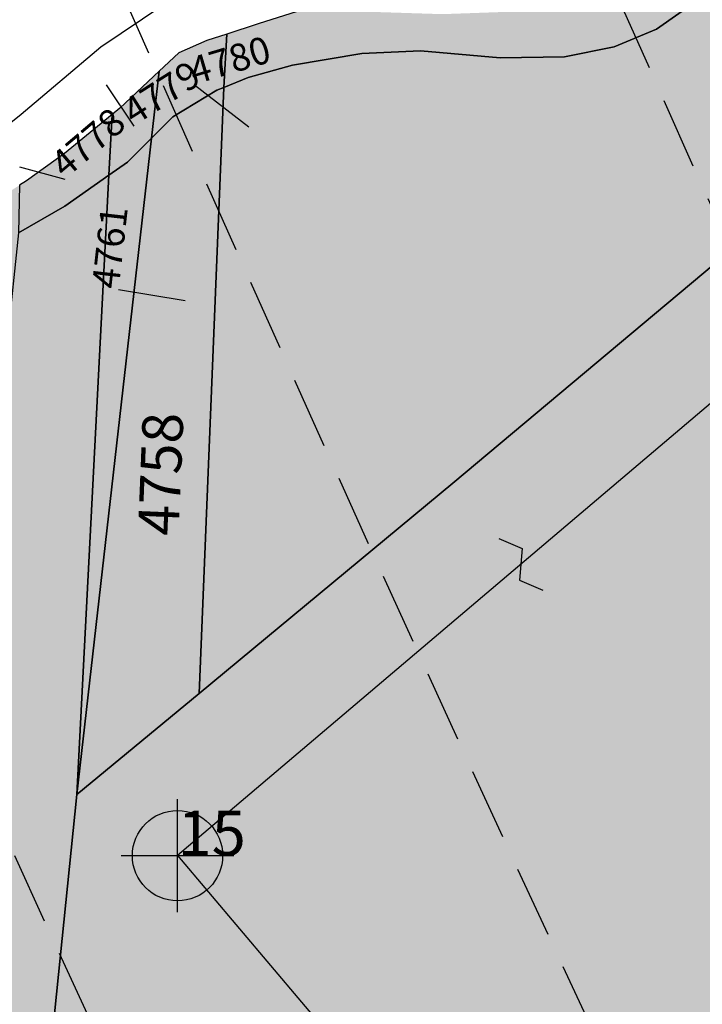
# Model space of a CAD drawing. Extents: x 1538956 to 1571595, y 5042519 to 5072519.
# Drawn here: x 1549494 to 1549555, y 5055829 to 5055916 of the extents above; entities that cross this region are included whole.
import ezdxf

# ---------------------------------------------------------------- set-up
doc = ezdxf.new("R2010")
doc.units = 0
doc.header["$LTSCALE"] = 2
doc.header["$MEASUREMENT"] = 0
doc.header["$PDMODE"] = 2
doc.header["$PDSIZE"] = 5
for name, pattern in [('CONTINUA', [0]), ('FRECCETTA', [1, -1]), ('INTERNA', [0]), ('NASCOSTA2', [4.762499999999999, 3.175, -1.5875])]:
    doc.linetypes.add(name, pattern=pattern)
for name, color, linetype in [('base_cat_CONFINE', 92, 'CONTINUA'), ('base_cat_FABBRICATI', 92, 'CONTINUA'), ('base_cat_FIDUCIALI', 92, 'CONTINUA'), ('base_cat_LINEEVARIE', 92, 'CONTINUA'), ('base_cat_PARTICELLE', 92, 'CONTINUA'), ('base_cat_ret_fabbricati', 254, 'CONTINUA'), ('base_cat_ret_foglio', 71, 'Continuous'), ('base_cat_SIMBOLI', 92, 'CONTINUA'), ('conica', 8, 'Continuous'), ('inviluppo', 255, 'Continuous')]:
    doc.layers.add(name, color=color, linetype=linetype)

# ---------------------------------------------------------------- blocks, each defined once
blk = doc.blocks.new('20', base_point=(5, 5))
at = {"layer": 'base_cat_SIMBOLI'}
blk.add_circle((5, 5), 4, dxfattribs=at)
blk.add_point((5, 5), dxfattribs=at)
blk = doc.blocks.new('9', base_point=(5, 5))
at = {"layer": 'base_cat_SIMBOLI'}
for p, q in [((2, 5), (4, 6)), ((4, 6), (6, 4)), ((6, 4), (8, 5))]:
    blk.add_line(p, q, dxfattribs=at)

msp = doc.modelspace()

# ---------------------------------------------------------------- hatches: boundary and pattern name
at = {"layer": 'base_cat_ret_fabbricati'}
h = msp.add_hatch(color=256, dxfattribs=at)
h.paths.add_polyline_path([(1549286.006, 5055090.038), (1549291.67, 5055108.893999999), (1549290.011, 5055110.967), (1549279.818, 5055078.949), (1549283.892, 5055083.416)])
h.paths.add_polyline_path([(1550275.204, 5055816.426), (1550272.153, 5055829.036), (1550271.861, 5055828.983), (1550266.973, 5055830.199), (1550261.996, 5055830.826), (1550264.537, 5055820.313999999)])
h.paths.add_polyline_path([(1549297.458, 5055100.973), (1549301.299, 5055106.09), (1549299.192, 5055109.051), (1549296.646, 5055107.133), (1549294.297, 5055105.363), (1549291.67, 5055108.893999999), (1549286.006, 5055090.038), (1549283.892, 5055083.416), (1549294.376, 5055096.867), (1549295.231, 5055098.006), (1549294.608, 5055098.687)])
h.paths.add_polyline_path([(1549279.818, 5055078.949), (1549290.011, 5055110.967), (1549282.516, 5055121), (1549284.817, 5055122.828), (1549283.944, 5055123.987), (1549282.476, 5055125.949), (1549273.707, 5055132.884), (1549278.462, 5055138.991), (1549266.987, 5055148.015), (1549269.25, 5055150.972), (1549260.793, 5055157.741), (1549258.304, 5055160.335), (1549251.402, 5055155.035), (1549247.912, 5055159.469), (1549178.968, 5055105.38), (1549182.287, 5055101.068), (1549177.212, 5055097.244), (1549223.289, 5055036.151000001)])
h.paths.add_polyline_path([(1550223.113, 5055854.268999999), (1550219.598, 5055844.26), (1550227.202, 5055841.454), (1550229.994, 5055849.403), (1550230.717, 5055851.464)])
h.paths.add_polyline_path([(1550053.208, 5055574.008), (1550060.33, 5055595.972), (1550047.991, 5055599.977), (1550046.028, 5055600.614), (1550038.934, 5055578.715), (1550025.58, 5055537.486), (1550027.532, 5055536.851), (1550031.871, 5055535.44), (1550039.86, 5055532.84)])
h.paths.add_polyline_path([(1550193.627, 5055850.929), (1550185.384, 5055855.347), (1550168.675, 5055820.937), (1550173.189, 5055818.524), (1550176.894, 5055816.546), (1550178.313, 5055819.462), (1550180.642, 5055824.245), (1550181.231, 5055823.93), (1550190.492, 5055842.96), (1550189.903, 5055843.275), (1550192.209, 5055848.014)])
h.paths.add_polyline_path([(1550213.824, 5055869.606000001), (1550196.703, 5055878.766), (1550192.132, 5055869.348999999), (1550209.252, 5055860.19)])
h.paths.add_polyline_path([(1550033.485, 5055429.625), (1550032.719, 5055424.055), (1550059.195, 5055420.361), (1550059.959, 5055425.969), (1550060.406, 5055429.252), (1550033.939, 5055432.931)])
h.paths.add_polyline_path([(1550039.11, 5055410.374), (1550027.107, 5055412.039), (1550025.843, 5055402.864), (1550037.883, 5055401.201), (1550056.15, 5055398.678), (1550057.439, 5055407.831999999)])
h.paths.add_polyline_path([(1550085.385, 5055399.92), (1550085.837, 5055404.34), (1550078.879, 5055405.29), (1550079.127, 5055407.132), (1550077.435, 5055407.36), (1550077.187, 5055405.518), (1550070.185, 5055406.461), (1550069.318, 5055399.991), (1550068.895, 5055396.837), (1550070.972, 5055396.56), (1550070.911, 5055396.161), (1550082.455, 5055394.608), (1550082.512, 5055395.008), (1550084.594, 5055394.696), (1550085.062, 5055397.869), (1550085.346, 5055399.67)])
h.paths.add_polyline_path([(1550095.264, 5055420.687), (1550107.472, 5055418.539), (1550110.213, 5055442.629), (1550098.006, 5055444.777)])
h.paths.add_polyline_path([(1550119.449, 5055433.004), (1550119.107, 5055430.168000001), (1550118.743, 5055430.239), (1550117.611, 5055420.851), (1550117.975, 5055420.785), (1550117.506, 5055416.898), (1550129.81, 5055414.662), (1550131.137, 5055425.251), (1550130.601, 5055425.342), (1550131.276, 5055430.845), (1550131.8, 5055430.75), (1550132.74, 5055438.541), (1550120.389, 5055440.799), (1550119.921, 5055436.912), (1550119.556, 5055436.978), (1550119.085, 5055433.075)])
h.paths.add_polyline_path([(1550143.545, 5055423.188), (1550142.111, 5055423.3), (1550142.038, 5055420.001), (1550142.345, 5055419.977), (1550142.245, 5055415.562), (1550141.427, 5055415.625), (1550141.272, 5055408.763), (1550156.224, 5055407.607), (1550156.377, 5055414.47), (1550156.02, 5055414.497), (1550156.268, 5055425.616), (1550154.804, 5055425.728999999), (1550154.849, 5055427.719), (1550155.651, 5055427.588), (1550156.398, 5055434.592), (1550143.81, 5055436.699), (1550143.064, 5055429.697), (1550143.689, 5055429.594)])
h.paths.add_polyline_path([(1550159.851, 5055016.102), (1550161.102, 5055002.953), (1550166.056, 5055003.386), (1550165.337, 5055016.35)])
h.paths.add_polyline_path([(1550173.431, 5055008.48), (1550169.105, 5055008.163), (1550169.409, 5055002.978999999), (1550173.678, 5055003.284)])
h.paths.add_polyline_path([(1550189.224, 5055009.858), (1550174.593, 5055008.773), (1550174.912, 5054989.191000001), (1550190.078, 5054990.627)])
h.paths.add_polyline_path([(1550172.791, 5055001.158), (1550166.665, 5055000.744), (1550167.412, 5054985.247), (1550173.467, 5054985.819)])
h.paths.add_polyline_path([(1550190.293, 5054987.336), (1550167.289, 5054984.807), (1550167.733, 5054976.384), (1550190.842, 5054979.053)])
h.paths.add_polyline_path([(1550194.392, 5054984.199), (1550212.4, 5054985.803), (1550211.994, 5055011.923), (1550193.705, 5055011.386)])
h.paths.add_polyline_path([(1550202.542, 5055014.666999999), (1550211.689, 5055014.871), (1550210.91, 5055040.586), (1550201.682, 5055040)])
h.paths.add_polyline_path([(1550212.807, 5055014.972), (1550215.144, 5055014.972), (1550214.488, 5055040.74), (1550212.22, 5055040.541)])
h.paths.add_polyline_path([(1550195.428, 5055013.853999999), (1550200.814, 5055014.159), (1550201.012, 5055036.831999999), (1550195.269, 5055036.619)])
h.paths.add_polyline_path([(1550186.446, 5055034.525), (1550172.75, 5055034.495), (1550172.72, 5055033.536), (1550165.468, 5055033.536), (1550165.444, 5055027.352), (1550167.476, 5055027.333000001), (1550167.476, 5055022.808), (1550174.76, 5055022.8), (1550174.728, 5055021.16), (1550183.059, 5055021.13), (1550183.059, 5055024.396000001), (1550188.244, 5055024.396000001), (1550188.287, 5055030.541999999), (1550186.468, 5055030.589)])
h.paths.add_polyline_path([(1549267.679, 5055190.432), (1549263.453, 5055186.801), (1549266.21, 5055182.817), (1549271.546, 5055186.909)])
h.paths.add_polyline_path([(1550184.316, 5055603.447), (1550185.366, 5055606.863), (1550181.769, 5055607.93), (1550180.758, 5055604.488)])
h.paths.add_polyline_path([(1550180.072, 5055881.614), (1550181.685, 5055886.128), (1550178.209, 5055887.294), (1550176.544, 5055882.628)])
h.paths.add_polyline_path([(1549477.21, 5055473.603), (1549488.907, 5055469.805), (1549493.675, 5055483.287), (1549481.847, 5055487.185)])
h.paths.add_polyline_path([(1549302.622, 5055519.485), (1549299.877, 5055517.296), (1549302.919, 5055513.484), (1549305.663, 5055515.673)])
h.paths.add_polyline_path([(1549255.03, 5055485.135), (1549249.085, 5055487.482), (1549248.057, 5055484.859), (1549243.456, 5055473.12), (1549243.337, 5055473.166), (1549239.262, 5055462.771000001), (1549260.166, 5055454.576), (1549260.27, 5055454.535), (1549264.353, 5055464.949), (1549256.799, 5055467.91), (1549256.667, 5055467.574), (1549255.033, 5055468.214), (1549255.132, 5055468.469), (1549255.228, 5055468.928), (1549255.17, 5055469.393999999), (1549254.962, 5055469.813999999), (1549254.626, 5055470.142), (1549254.204, 5055470.344), (1549253.736, 5055470.396000001), (1549253.278, 5055470.293000001), (1549252.88, 5055470.045), (1549254.773, 5055474.872), (1549255.688, 5055477.206), (1549258.377, 5055476.152), (1549259.301, 5055475.79), (1549260.754, 5055479.493), (1549257.199, 5055480.887), (1549258.797, 5055485.08), (1549259.614, 5055487.223), (1549269.836, 5055483.325), (1549271.36, 5055482.744), (1549275.558, 5055493.751), (1549269.555, 5055496.04), (1549271.899, 5055502.199), (1549273.235, 5055501.706), (1549276.011, 5055509), (1549278.038, 5055514.325), (1549276.789, 5055514.8), (1549285.627, 5055538.018), (1549280.068, 5055540.134), (1549282.02, 5055545.263), (1549275.722, 5055552.563), (1549275.635, 5055552.335), (1549267.927, 5055532.085), (1549261.259, 5055514.568), (1549260.131, 5055511.606000001), (1549257.489, 5055512.612), (1549255.843, 5055508.29), (1549258.531, 5055507.267), (1549260.023, 5055506.698), (1549257.689, 5055500.565), (1549257.47, 5055500.647), (1549254.444, 5055501.802), (1549253.624, 5055499.651000001), (1549250.247, 5055490.795), (1549257.694, 5055487.933), (1549256.419, 5055484.587)])
h.paths.add_polyline_path([(1549948.142, 5055309.339), (1549954.503, 5055307.09), (1549957.712, 5055316.71), (1549956.88, 5055316.711), (1549950.601, 5055316.715)])
h.paths.add_polyline_path([(1549983.183, 5055350.252), (1549977.185, 5055351.159), (1549974.755, 5055336.899), (1549985.153, 5055335.531), (1549985.934, 5055340.623), (1549987.287, 5055340.456), (1549987.725, 5055343.356000001), (1549986.551, 5055343.539), (1549987.361, 5055348.585), (1549982.909, 5055349.212)])
h.paths.add_polyline_path([(1549950.601, 5055316.715), (1549956.88, 5055316.711), (1549958.319, 5055321.877), (1549955.689, 5055322.717), (1549952.985, 5055323.576)])
h.paths.add_polyline_path([(1549292.549, 5055582.603), (1549323.345, 5055543.416999999), (1549371.228, 5055580.804), (1549340.193, 5055620.047)])
h.paths.add_polyline_path([(1549349.799, 5055523.521000001), (1549348.319, 5055525.331), (1549345.766, 5055523.416), (1549347.264, 5055521.518999999)])
h.paths.add_polyline_path([(1549403.789, 5055556.997), (1549401.447, 5055559.866), (1549398.872, 5055557.798), (1549401.164, 5055554.853999999)])
h.paths.add_polyline_path([(1549440.439, 5055384.535), (1549436.571, 5055385.553), (1549434.282, 5055376.539), (1549438.112, 5055375.569)])
h.paths.add_polyline_path([(1549033.753, 5055131.069), (1549055.831, 5055103.131), (1549077.866, 5055074.981000001), (1549108.751, 5055099.101), (1549095.831, 5055115.399), (1549139.313, 5055149.972), (1549189.219, 5055188.909), (1549201.751, 5055173.02), (1549171.15, 5055148.929), (1549183.56, 5055132.853), (1549245.976, 5055180.87), (1549189.211, 5055252.808999999)])
h.paths.add_polyline_path([(1550125.272, 5055644.878), (1550127.019, 5055644.316000001), (1550140.369, 5055682.858), (1550138.629, 5055683.481000001), (1550120.432, 5055689.997), (1550118.677, 5055686.127), (1550121.259, 5055684.786), (1550113.033, 5055661.546), (1550108.067, 5055646.399), (1550112.043, 5055645.161), (1550113.334, 5055648.721)])
h.paths.add_polyline_path([(1550170.718, 5055477.048), (1550178.908, 5055476.515), (1550179.796, 5055490.161), (1550169.97, 5055490.799), (1550169.407, 5055482.139), (1550166.775, 5055482.228999999), (1550164.244, 5055482.178), (1550158.428, 5055482.338), (1550158.54, 5055484.529), (1550152.835, 5055484.603), (1550152.805, 5055492.204), (1550142.077, 5055492.881), (1550141.782, 5055480.537), (1550151.086, 5055480.283), (1550150.884, 5055472.907), (1550161.338, 5055472.686000001), (1550161.26, 5055473.193), (1550170.703, 5055472.986)])
h.paths.add_polyline_path([(1550189.194, 5055390.113), (1550197.558, 5055390.136), (1550196.861, 5055398.914), (1550188.367, 5055398.867)])
h.paths.add_polyline_path([(1549175.018, 5055264.166999999), (1549178.305, 5055266.887), (1549175.543, 5055270.226), (1549172.332, 5055267.569)])
h.paths.add_polyline_path([(1549996.884, 5055292.868), (1549997.434, 5055292.764), (1549998.395, 5055292.566000001), (1549997.878, 5055288.771000001), (1549997.119, 5055288.912), (1549996.016, 5055281.343), (1550001.753, 5055280.508), (1550001.588, 5055279.37), (1550007.218, 5055278.557), (1550010.836, 5055303.401000001), (1549999.466, 5055305.063), (1549998.318, 5055296.989), (1549997.526, 5055297.105)])
h.paths.add_polyline_path([(1549135.808, 5055117.546), (1549113.056, 5055099.297), (1549120.263, 5055089.696), (1549143.158, 5055108.464)], flags=17)
h.paths.add_polyline_path([(1550023.083, 5055353.199), (1550024.272, 5055359.737), (1550022.67, 5055360.022), (1550023.589, 5055366.346), (1550025.343, 5055366.093), (1550027.136, 5055377.363), (1550015.343, 5055379.264), (1550014.536, 5055374.28), (1550016.922, 5055373.893), (1550015.984, 5055368.31), (1550014.657, 5055368.54), (1550013.548, 5055361.577), (1550014.709, 5055361.398), (1550013.727, 5055355.178), (1550012.409, 5055355.372), (1550011.511, 5055349.486), (1550012.601, 5055349.327), (1550011.471, 5055341.978), (1550010.557, 5055342.117), (1550009.888, 5055336.145), (1550011.305, 5055335.994), (1550009.966, 5055329.67), (1550008.762, 5055329.92), (1550007.663, 5055322.12), (1550016.837, 5055320.84), (1550017.83, 5055327.629), (1550019.036, 5055327.436000001), (1550020.297, 5055335.006), (1550019.113, 5055335.203), (1550019.828, 5055341.339), (1550020.928, 5055341.294), (1550021.871, 5055347.413), (1550020.401, 5055347.477), (1550021.62, 5055353.505)])
h.paths.add_polyline_path([(1550192.644, 5055248.458000001), (1550193.176, 5055252.723), (1550193.871, 5055252.635), (1550194.438, 5055257.197), (1550193.744, 5055257.283), (1550194.022, 5055259.516), (1550184.187, 5055260.742), (1550182.723, 5055248.989), (1550187.286, 5055248.42), (1550187.373, 5055249.115)])
h.paths.add_polyline_path([(1549913.695, 5055813.938999999), (1549917.314, 5055812.765), (1549918.489, 5055816.385), (1549914.87, 5055817.558)])
h.paths.add_polyline_path([(1549963.112, 5055285.829), (1549968.842, 5055284.945), (1549969.002, 5055285.983), (1549974.682, 5055285.107), (1549975.825, 5055292.516), (1549975.036, 5055292.638), (1549975.698, 5055296.935), (1549969.079, 5055297.956), (1549969.475, 5055300.525), (1549971.688, 5055300.183999999), (1549972.095, 5055302.858), (1549970.875, 5055303.04), (1549971.773, 5055308.868), (1549967.92, 5055309.463), (1549968.148, 5055310.944), (1549963.555, 5055311.654), (1549962.922, 5055307.554), (1549962.231, 5055307.66), (1549961.629, 5055303.758), (1549960.939, 5055303.864), (1549960.176, 5055298.925), (1549965.017, 5055298.178)])
h.paths.add_polyline_path([(1549877.05, 5055514.949), (1549875.871, 5055511.321), (1549879.499, 5055510.141), (1549880.678, 5055513.768999999)])
h.paths.add_polyline_path([(1549522.668, 5055374.013), (1549528.136, 5055374.139), (1549528.113, 5055378.393999999), (1549522.517, 5055378.596)])
h.paths.add_polyline_path([(1549148.046, 5055117.828), (1549144.349, 5055122.406), (1549140.036, 5055118.785), (1549143.716, 5055114.11)], flags=17)
h.paths.add_polyline_path([(1550013.923, 5055760.728999999), (1549927.547, 5055789.232), (1549915.063, 5055751.397), (1549912.212, 5055740.67), (1549998.206, 5055712.291999999)])
h.paths.add_polyline_path([(1549718.794, 5055612.482), (1549717.096, 5055609.433999999), (1549721.388, 5055607.255), (1549722.966, 5055610.363)])
h.paths.add_polyline_path([(1549608.135, 5055844.712), (1549611.289, 5055847.181), (1549584.976, 5055875.958000001), (1549579.341, 5055852.885)], flags=17)
h.paths.add_polyline_path([(1549150.814, 5055119.795), (1549155.697, 5055123.585), (1549151.914, 5055128.313999999), (1549147.189, 5055124.424)], flags=17)
h.paths.add_polyline_path([(1550188.46, 5055695.516), (1550187.427, 5055697.043000001), (1550181.264, 5055698.834), (1550179.152, 5055698.401000001), (1550174.104, 5055699.914), (1550171.583, 5055693.3), (1550179.186, 5055690.898), (1550180.713, 5055691.931), (1550184.776, 5055690.562), (1550185.651, 5055688.887), (1550192.036, 5055687.111), (1550194.034, 5055693.995)])
h.paths.add_polyline_path([(1549939.166, 5055431.93), (1549949.743, 5055466.223), (1549829.484, 5055503.317), (1549818.908, 5055469.025)])
h.paths.add_polyline_path([(1549935.893, 5055688.507), (1549940.076, 5055702.023), (1549919.635, 5055708.348), (1549906.792, 5055666.846), (1549911.281, 5055665.456), (1549907.098, 5055651.948), (1549923.047, 5055647.016), (1549927.231, 5055660.536), (1549931.53, 5055659.204), (1549940.192, 5055687.177)])
h.paths.add_polyline_path([(1549968.084, 5055858.788), (1549952.871, 5055863.722), (1549935.664, 5055810.663), (1549950.88, 5055805.728)])
h.paths.add_polyline_path([(1550232.963, 5055795.875), (1550246.302, 5055790.266), (1550245.8, 5055789.073), (1550250.472, 5055787.109), (1550252.811, 5055792.688), (1550254.095, 5055792.15), (1550256.068, 5055796.852), (1550230.822, 5055807.46), (1550228.855, 5055802.768999999), (1550230.134, 5055802.23), (1550227.788, 5055796.646000001), (1550232.46, 5055794.682)])
h.paths.add_polyline_path([(1549983.01, 5055369.721), (1549980.933, 5055360.69), (1549986.923, 5055359.499), (1549987.22, 5055360.942), (1549990.703, 5055360.136), (1549991.34, 5055363.063999999), (1549992.742, 5055362.555), (1549993.737, 5055367.509), (1549994.442, 5055371.016), (1549991.723, 5055371.482), (1549992.658, 5055376.532), (1549991.341, 5055376.956999999), (1549991.638, 5055378.187), (1549989.43, 5055378.782), (1549989.26, 5055377.721), (1549985.055, 5055378.612)])
h.paths.add_polyline_path([(1549004.235, 5055081.741), (1549007.075, 5055089.944), (1548991.067, 5055096.093), (1548987.882, 5055102.834), (1548980.973, 5055099.588), (1548979.93, 5055095.704), (1548982.96, 5055090.103999999)])
h.paths.add_polyline_path([(1550132.377, 5055353.233), (1550134.083, 5055360.815), (1550128.397, 5055361.874), (1550128.013, 5055359.813), (1550114.297, 5055362.426), (1550112.677, 5055353.919), (1550126.762, 5055351.236), (1550127.326, 5055354.195)])
h.paths.add_polyline_path([(1550230.632, 5055312.375), (1550222.41, 5055313.031), (1550220.301, 5055313.283), (1550218.733, 5055300.109), (1550231.247, 5055298.66), (1550232.709, 5055312.129)])
h.paths.add_polyline_path([(1550172.18, 5055349.249), (1550171.622, 5055341.67), (1550176.074, 5055341.217), (1550175.898, 5055339.492), (1550179.798, 5055339.297), (1550180.499, 5055348.553)])
h.paths.add_polyline_path([(1550242.732, 5055886.721), (1550236.101, 5055888.416), (1550230.738, 5055871.82), (1550237.343, 5055870.143)])
h.paths.add_polyline_path([(1550218.232, 5055470.188), (1550218.392, 5055480.596), (1550212.776, 5055480.69), (1550212.751, 5055479.19), (1550208.987, 5055479.261), (1550208.972, 5055478.46), (1550196.359, 5055478.709), (1550196.253, 5055469.657), (1550207.746, 5055469.432), (1550207.649, 5055464.435), (1550210.147, 5055464.413), (1550210.263, 5055470.284), (1550211.562, 5055470.257)])
h.paths.add_polyline_path([(1550007.923, 5055650.825), (1550014.57, 5055671.288), (1549966.18, 5055687.008), (1549959.575, 5055666.674)])
h.paths.add_polyline_path([(1550209.301, 5055804.851), (1550210.904, 5055809.619), (1550209.687, 5055810.037), (1550214.414, 5055823.808), (1550215.629, 5055823.393), (1550217.264, 5055828.179), (1550211.525, 5055830.149), (1550211.97, 5055831.451), (1550207.148, 5055833.105), (1550198.257, 5055807.191000001), (1550203.075, 5055805.52), (1550203.517, 5055806.82)])
h.paths.add_polyline_path([(1549975.846, 5055081.48), (1549975.169, 5055076.768999999), (1549980.578, 5055076.502), (1549980.648, 5055081.335)])
h.paths.add_polyline_path([(1549694.361, 5055908.081), (1549681.789, 5055897.711), (1549687.641, 5055890.204)])
h.paths.add_polyline_path([(1550177.779, 5055275.506), (1550177.41, 5055271.399), (1550184.052, 5055271.171), (1550184.151, 5055275.273)])
h.paths.add_polyline_path([(1549972.407, 5055623.315), (1549966.663, 5055605.652), (1549990.902, 5055597.77), (1549996.762, 5055615.395)])
h.paths.add_polyline_path([(1549919.405, 5055542.896000001), (1549913.616, 5055525.248), (1549937.944, 5055517.339), (1549962.182, 5055509.456), (1549973.581, 5055544.811000001), (1549949.431, 5055552.663), (1549943.688, 5055535.001)])
h.paths.add_polyline_path([(1550236.029, 5055291.361), (1550236.691, 5055297.947), (1550233.113, 5055298.371), (1550232.993, 5055296.98), (1550230.892, 5055297.19), (1550230.383, 5055293.173)])
h.paths.add_polyline_path([(1549948.142, 5055309.339), (1549945.939, 5055303.029), (1549952.373, 5055300.82), (1549954.503, 5055307.09)])
h.paths.add_polyline_path([(1549289.951, 5054962.395), (1549294.156, 5054977.541999999), (1549274.773, 5054982.613), (1549270.508, 5054967.478999999)])
h.paths.add_polyline_path([(1550032.431, 5055784.498), (1550049.936, 5055778.802), (1550061.21, 5055815.066000001), (1550044.18, 5055820.608), (1550040.327, 5055808.768), (1550040.125, 5055808.146000001)])
h.paths.add_polyline_path([(1549931.032, 5055578.177), (1549919.405, 5055542.896000001), (1549943.688, 5055535.001), (1549949.431, 5055552.663), (1549973.581, 5055544.811000001), (1549979.416, 5055562.443)])
h.paths.add_polyline_path([(1549985.159, 5055580.106000001), (1549990.902, 5055597.77), (1549966.663, 5055605.652), (1549960.919, 5055587.989)])
h.paths.add_polyline_path([(1549960.919, 5055587.989), (1549936.774, 5055595.839), (1549931.032, 5055578.177), (1549979.416, 5055562.443), (1549985.159, 5055580.106000001)])
h.paths.add_polyline_path([(1550028.468, 5055224.899), (1550026.009, 5055210.103), (1550041.793, 5055207.478999999), (1550038.694, 5055188.834), (1550059.706, 5055185.343), (1550068.329, 5055237.231000001), (1550039.425, 5055242.035), (1550036.36, 5055223.588)])
h.paths.add_polyline_path([(1549966.663, 5055605.652), (1549972.407, 5055623.315), (1549948.372, 5055631.129), (1549942.451, 5055613.523)])
h.paths.add_polyline_path([(1549942.451, 5055613.523), (1549936.774, 5055595.839), (1549960.919, 5055587.989), (1549966.663, 5055605.652)])
h.paths.add_polyline_path([(1549689.483, 5055887.841), (1549699.459, 5055875.041999999), (1549734.404, 5055901.944), (1549715.604, 5055925.603), (1549698.193, 5055911.242), (1549690.6, 5055890.777)])
h.paths.add_polyline_path([(1550246.131, 5055850.052), (1550240.183, 5055851.933999999), (1550236.732, 5055840.323), (1550242.683, 5055838.442)])
h.paths.add_polyline_path([(1550108.001, 5055455.57), (1550103.904, 5055456.038), (1550103.574, 5055453.119), (1550107.681, 5055452.656)])
h.paths.add_polyline_path([(1549168.159, 5055279.598999999), (1549161.353, 5055288.288), (1549154.183, 5055282.048), (1549161.309, 5055273.69)])
h.paths.add_polyline_path([(1549481.847, 5055487.185), (1549476.099, 5055489.008), (1549474.642, 5055484.568), (1549466.805, 5055487.118), (1549463.713, 5055477.976), (1549477.21, 5055473.603)])
h.paths.add_polyline_path([(1550021.333, 5055296.774), (1550023.501, 5055311.666), (1550019.877, 5055312.058), (1550018.36, 5055312.414), (1550015.89, 5055295.455), (1550016.665, 5055295.236), (1550021.018, 5055294.609)])
h.paths.add_polyline_path([(1549915.309, 5055279.183999999), (1549904.828, 5055282.736), (1549904.208, 5055280.148), (1549903.484, 5055277.98), (1549905.274, 5055277.533), (1549904.578, 5055274.949), (1549907.91, 5055274.055), (1549907.313, 5055271.67), (1549912.385, 5055270.396000001)])
h.paths.add_polyline_path([(1550044.18, 5055820.608), (1550061.21, 5055815.066000001), (1550065.239, 5055827.411), (1550048.203, 5055832.971)])
h.paths.add_polyline_path([(1549998.23, 5055169.744), (1549992.058, 5055120.046), (1549990.58, 5055120.231000001), (1549988.757, 5055105.553), (1550002.646, 5055103.827), (1550002.793, 5055105.009), (1550010.476, 5055104.055), (1550010.329, 5055102.873), (1550024.22, 5055101.148), (1550026.042, 5055115.825), (1550024.564, 5055116.009), (1550025.079, 5055120.146000001), (1550020.745, 5055120.685), (1550023.277, 5055141.079), (1550027.922, 5055143.04), (1550028.548, 5055148.08), (1550024.89, 5055150.845), (1550029.678, 5055157.18), (1550030.737, 5055165.706999999)])
h.paths.add_polyline_path([(1550002.928, 5055635.282), (1550007.923, 5055650.825), (1549959.575, 5055666.674), (1549954.331, 5055650.346), (1549978.664, 5055642.428)])
h.paths.add_polyline_path([(1549954.331, 5055650.346), (1549948.372, 5055631.129), (1549972.407, 5055623.315), (1549996.762, 5055615.395), (1550002.928, 5055635.282), (1549978.664, 5055642.428)])
h.paths.add_polyline_path([(1550198.16, 5055413.362), (1550197.136, 5055413.447), (1550197.227, 5055416.241), (1550186.059, 5055417.149), (1550186.105, 5055418.563999999), (1550178.538, 5055419.176), (1550178.26, 5055408.484), (1550189.523, 5055407.565), (1550189.463, 5055405.428), (1550197.885, 5055404.746)])
h.paths.add_polyline_path([(1549931.285, 5055496.863), (1549955.539, 5055489.028), (1549962.182, 5055509.456), (1549937.944, 5055517.339)])
h.paths.add_polyline_path([(1549937.944, 5055517.339), (1549913.616, 5055525.248), (1549906.925, 5055504.855), (1549931.285, 5055496.863)])
h.paths.add_polyline_path([(1550183.975, 5055386.704), (1550184.261, 5055379.399), (1550182.78, 5055379.303), (1550183.592, 5055369.42), (1550190.044, 5055369.802), (1550189.9, 5055372.237), (1550195.731, 5055372.523), (1550195.114, 5055380.52), (1550192.383, 5055380.441000001), (1550192.194, 5055386.943)])
h.paths.add_polyline_path([(1549987.488, 5055825.933), (1550005.589, 5055820.053), (1550005.377, 5055819.425), (1550011.256, 5055817.517), (1550007.293, 5055805.789), (1549983.285, 5055813.268)], flags=17)
h.paths.add_polyline_path([(1550011.256, 5055817.517), (1550011.468, 5055818.143), (1550013.201, 5055817.58), (1550012.975, 5055816.959)], flags=16)
h.paths.add_polyline_path([(1550032.431, 5055784.498), (1550040.125, 5055808.146000001), (1550022.551, 5055813.85), (1550022.754, 5055814.476), (1550040.327, 5055808.768), (1550044.18, 5055820.608), (1550048.203, 5055832.971), (1549995.47, 5055849.988), (1549987.488, 5055825.933), (1549970.479, 5055831.459), (1549962.482, 5055806.96)])
h.paths.add_polyline_path([(1550260.344, 5055854.023), (1550260.264, 5055852.455), (1550259.647, 5055840.33), (1550259.349, 5055834.344), (1550259.593, 5055834.223), (1550264.568, 5055833.896000001), (1550266.613, 5055833.779), (1550267.696, 5055833.678), (1550268.04, 5055839.33), (1550267.696, 5055839.343), (1550267.706, 5055839.765), (1550267.956, 5055845.719), (1550268.348, 5055853.703), (1550267.812, 5055853.694), (1550267.834, 5055856.581999999), (1550264.902, 5055856.675), (1550264.844, 5055853.83)])
h.paths.add_polyline_path([(1549914.46, 5055637.706), (1549913.408, 5055634.683), (1549917.091, 5055633.443), (1549918.266, 5055637.063), (1549917.001, 5055637.475), (1549914.646, 5055638.24)])
h.paths.add_polyline_path([(1550059.686, 5055160.128), (1550049.546, 5055090.188999999), (1550079.697, 5055086.223), (1550089.836, 5055156.153)])
h.paths.add_polyline_path([(1550252.825, 5055866.15), (1550258.182, 5055882.754), (1550251.484, 5055884.469), (1550246.219, 5055867.823)])
h.paths.add_polyline_path([(1549767.495, 5055968.193), (1549761.796, 5055963.153), (1549715.604, 5055925.603), (1549734.404, 5055901.944), (1549762.67, 5055924.738), (1549794.091, 5055950.258), (1549814.56, 5055967.094)])
h.paths.add_polyline_path([(1550255.511, 5055162.386), (1550228.355, 5055169.331), (1550225.015, 5055154.268), (1550255.076, 5055146.04)])
h.paths.add_polyline_path([(1549377.052, 5055663.794), (1549351.485, 5055643.429), (1549381.192, 5055605.39), (1549430.582, 5055644.732), (1549429.795, 5055645.74), (1549431.999, 5055647.496), (1549431.268, 5055648.432), (1549428.12, 5055652.463), (1549425.915, 5055650.706999999), (1549400.875, 5055682.77), (1549386.643, 5055671.433)])
h.paths.add_polyline_path([(1549499.608, 5055789.543000001), (1549498.098, 5055791.567), (1549495.877, 5055790.327), (1549497.587, 5055788.234)])
h.paths.add_polyline_path([(1549499.641, 5055786.938), (1549507.929, 5055777.01), (1549511.913, 5055780.298), (1549503.962, 5055790.422)])
h.paths.add_polyline_path([(1549582.71, 5055875.635), (1549583.259, 5055877.836), (1549569.082, 5055893.341), (1549508.231, 5055841.72), (1549521.956, 5055825.502), (1549521.237, 5055824.923), (1549510.222, 5055815.605), (1549549.247, 5055769.357), (1549533.495, 5055756.206), (1549547.744, 5055739.327), (1549596.985, 5055781.536), (1549640.879, 5055819.084), (1549633.201, 5055827.808999999), (1549617.452, 5055814.937), (1549599.044, 5055836.807), (1549606, 5055842.7), (1549576.658, 5055850.691000001)])
h.paths.add_polyline_path([(1550145.191, 5055157.442), (1550145.654, 5055158.27), (1550145.528, 5055159.21), (1550144.894, 5055159.891), (1550144.01, 5055160.058999999), (1550143.122, 5055159.669), (1550142.659, 5055158.841), (1550142.786, 5055157.901000001), (1550143.467, 5055157.211), (1550144.352, 5055157.041999999)])
h.paths.add_polyline_path([(1550155.594, 5055201.432), (1550156.892, 5055208.827), (1550147.689, 5055210.501), (1550146.436, 5055203.032), (1550145.391, 5055203.215), (1550144.17, 5055196.221), (1550142.829, 5055187.686000001), (1550138.646, 5055162.34), (1550143.182, 5055161.591), (1550157.462, 5055158.871), (1550159.567, 5055172.631), (1550161.636, 5055172.27), (1550165.045, 5055192.574), (1550166.4, 5055199.546), (1550167.947, 5055208.409), (1550158.967, 5055209.977), (1550157.405, 5055201.116)])
at = {"layer": 'base_cat_ret_foglio'}
msp.add_hatch(color=256, dxfattribs=at).paths.add_polyline_path([(1548909.2, 5055119.303), (1548902.677, 5055113.795), (1548920.822, 5055106.94), (1548943.113, 5055099.183), (1548972.313, 5055088.456), (1548980.339, 5055084.869), (1548983.457, 5055083.476), (1548982.611, 5055081.734), (1548980.735, 5055077.87), (1548973.013, 5055061.962), (1548960.789, 5055034.66), (1548960.342, 5055033.661), (1548955.613, 5055024.308999999), (1548962.556, 5055020.843), (1548957.305, 5055008.884), (1548955.346, 5055004.346), (1548948.917, 5054989.697), (1548946.403, 5054984.81), (1548936.162, 5054966.333000001), (1548930.003, 5054955.291), (1548950.515, 5054947.193), (1548953.044, 5054945.879), (1548954.622, 5054944.664), (1548977.553, 5054927.241), (1549002.718, 5054919.304), (1549067.929, 5054895.128), (1549071.646, 5054903.603999999), (1549141.686, 5054868.053), (1549143.523, 5054867.03), (1549170.528, 5054936.17), (1549250.72, 5054933.704), (1549317.198, 5054932.067), (1549323.496, 5054931.936000001), (1549345.691, 5054931.793000001), (1549531.582, 5054927.037), (1549537.15, 5054926.915), (1549541.674, 5054926.906), (1549641.269, 5054923.889), (1549644.372, 5054924.307), (1549694.611, 5054922.978999999), (1549789.505, 5054920.095), (1549795.425, 5054919.935), (1549808.062, 5054919.593), (1549813.045, 5054919.458000001), (1549815.043, 5054919.404), (1549818.528, 5054919.31), (1549876.973, 5054917.978999999), (1549913.588, 5054916.886), (1549918.078, 5054916.751), (1549920.325, 5054916.786), (1549958.282, 5054915.864), (1549960.466, 5054915.805), (1550165.593, 5054910.152), (1550168.187, 5054910.15), (1550178.961, 5054752.551), (1550226.155, 5054753.058), (1550218.5, 5054908.851), (1550247.879, 5054907.841), (1550252.355, 5055041.653), (1550252.355, 5055043.612), (1550252.526, 5055050.057), (1550252.591, 5055052.512), (1550253.186, 5055074.886), (1550254.304, 5055122.725), (1550254.677, 5055129.901000001), (1550254.898, 5055139.338), (1550255.076, 5055146.04), (1550255.511, 5055162.386), (1550255.655, 5055167.822), (1550256.725, 5055208.08), (1550257.867, 5055251.058999999), (1550257.916, 5055253.367), (1550258.058, 5055260.034), (1550258.091, 5055261.404), (1550258.695, 5055286.21), (1550259.456, 5055317.451), (1550259.963, 5055338.264), (1550260.138, 5055345.455), (1550260.226, 5055349.053), (1550260.203, 5055351.079), (1550259.627, 5055402.255), (1550259.574, 5055421.512), (1550259.708, 5055425.643), (1550260.434, 5055447.925), (1550261.837, 5055491.017), (1550265.1, 5055591.24), (1550265.343, 5055598.685), (1550270.331, 5055751.892), (1550270.357, 5055752.325), (1550270.544, 5055766.723), (1550270.577, 5055769.25), (1550270.744, 5055779.034), (1550275.573, 5055813.625), (1550277.545, 5055817.669), (1550275.526, 5055828.954), (1550272.696, 5055856.708000001), (1550271.848, 5055868.353), (1550272.11, 5055887.161), (1550272.167, 5055891.616), (1550272.196, 5055893.843), (1550273.014, 5055956.692), (1550168.935, 5055958.445), (1550158.258, 5055958.817), (1550146.383, 5055959.214), (1550135.601, 5055959.468), (1550134.68, 5055960.135), (1550131.831, 5055962.127), (1550120, 5055967.898), (1550068.814, 5055987.682), (1550044.4, 5055997.637), (1550036.471, 5056000.237), (1550030.046, 5056002.326), (1550024.771, 5056003.806), (1550021.455, 5056004.421), (1550016.88, 5056005.307), (1550012.575, 5056006.034), (1550008.055, 5056006.705), (1549992.744, 5055994.497), (1549953.125, 5055963.759), (1549927.466, 5055964.426), (1549921.334, 5055964.586), (1549919.062, 5055964.69), (1549937.348, 5055979.875), (1549944.329, 5056010.095), (1549938.512, 5056013.021000001), (1549935.566, 5056014.503), (1549892.969, 5055981.996), (1549877.237, 5056002.612), (1549833.492, 5055966.652), (1549814.56, 5055967.094), (1549767.495, 5055968.193), (1549720.289, 5055968.88), (1549717.644, 5055968.884), (1549632.18, 5055970.662), (1549607.208, 5055971.181), (1549604.781, 5055971.251), (1549560.132, 5055971.497), (1549560.113, 5055971.76), (1549558.925, 5055976.187), (1549558.043, 5055980.27), (1549557.381, 5055983.139), (1549556.498, 5055985.125), (1549554.512, 5055989.097), (1549552.305, 5055990.752), (1549549.436, 5055992.628), (1549547.339, 5055994.173), (1549544.25, 5055995.607), (1549540.828, 5055997.373), (1549537.96, 5055998.587), (1549535.091, 5056000.352), (1549532.995, 5056001.787), (1549532.112, 5056003.221), (1549531.891, 5055999.911), (1549538.512, 5055994.173), (1549544.912, 5055992.187), (1549548.333, 5055988.325), (1549553.188, 5055982.146000001), (1549556.394, 5055971.608), (1549560.68, 5055957.135), (1549562.823, 5055949.996), (1549564.623, 5055942.288), (1549564.794, 5055937.834), (1549564.446, 5055934.291), (1549561.531, 5055929.752), (1549556.388, 5055924.528), (1549550.545, 5055920.221), (1549546.173, 5055917.48), (1549541.287, 5055916.624), (1549531.687, 5055916.281), (1549523.716, 5055916.538), (1549519.395, 5055916.695), (1549515.366, 5055915.41), (1549512.588, 5055914.52), (1549510.823, 5055913.954), (1549508.337, 5055912.841), (1549506.606, 5055911.225), (1549503.109, 5055907.959), (1549502.434, 5055907.404), (1549498.223, 5055903.933999999), (1549494.852, 5055901.514), (1549494.23, 5055901.122), (1549491.595, 5055899.458000001), (1549488.509, 5055897.831), (1549481.738, 5055897.146000001), (1549469.052, 5055896.803), (1549461.135, 5055896.536), (1549456.678, 5055895.851), (1549449.478, 5055893.881), (1549446.049, 5055892.425), (1549442.877, 5055890.027), (1549440.298, 5055886.673), (1549438.412, 5055882.305), (1549437.036, 5055877.148), (1549434.722, 5055872.266), (1549430.265, 5055865.158), (1549426.828, 5055860.17), (1549425.028, 5055855.888), (1549424.342, 5055852.958000001), (1549424.685, 5055848.161), (1549425.886, 5055839.666), (1549428.2, 5055832.557), (1549433.519, 5055821.573), (1549439.439, 5055807.33), (1549444.496, 5055798.68), (1549442.953, 5055797.138), (1549439.836, 5055796.296), (1549430.819, 5055797.188), (1549422.94, 5055801.782), (1549414.029, 5055807.362), (1549392.849, 5055818.995), (1549379.279, 5055826.339), (1549361.988, 5055836.889), (1549361.127, 5055837.378), (1549364.084, 5055824.098999999), (1549364.906, 5055820.955), (1549365.234, 5055813.444), (1549364.986, 5055800.494), (1549365.274, 5055797.117), (1549368.192, 5055783.924), (1549369.385, 5055776.645), (1549369.344, 5055768.054), (1549367.946, 5055760.532), (1549366.261, 5055748.944), (1549365.521, 5055743.061000001), (1549364.287, 5055728.955), (1549358.166, 5055721.69), (1549346.348, 5055707.762), (1549329.292, 5055688.625), (1549328.149, 5055678.776000001), (1549320.999, 5055664.943), (1549310.781, 5055644.103), (1549300.156, 5055622.486), (1549289.947, 5055601.49), (1549276.625, 5055574.374), (1549270.813, 5055562.836), (1549266.359, 5055551.398), (1549261.171, 5055537.812), (1549255.624, 5055522.68), (1549247.846, 5055502.561000001), (1549238.257, 5055478.463), (1549230.321, 5055458.187), (1549277.635, 5055441.764), (1549276.715, 5055440.865), (1549281.131, 5055439.328), (1549297.055, 5055433.788), (1549269.135, 5055410.254), (1549254.476, 5055398.244), (1549236.854, 5055383.807), (1549214.278, 5055365.593), (1549207.889, 5055360.438), (1549189.524, 5055345.656), (1549183.529, 5055340.83), (1549170.688, 5055330.495), (1549167.968, 5055328.274), (1549127.794, 5055295.477), (1549092.107, 5055266.348), (1549081.786, 5055257.984), (1549061.734, 5055241.732), (1549035.602, 5055221.166999999), (1549029.616, 5055216.456), (1548989.279, 5055184.346), (1548982.897, 5055179.202)])

# ---------------------------------------------------------------- linework, layer by layer
at = {"layer": 'base_cat_CONFINE'}
msp.add_lwpolyline([(1549519.395, 5055916.695), (1549515.366, 5055915.41), (1549512.588, 5055914.52), (1549510.823, 5055913.954), (1549508.337, 5055912.841), (1549506.606, 5055911.225), (1549503.109, 5055907.959), (1549502.434, 5055907.404), (1549498.223, 5055903.933999999), (1549494.852, 5055901.514), (1549494.23, 5055901.122)], dxfattribs=at)
at = {"layer": 'base_cat_FABBRICATI'}
msp.add_lwpolyline([(1549582.71, 5055875.635), (1549583.259, 5055877.836), (1549569.082, 5055893.341), (1549508.231, 5055841.72), (1549521.956, 5055825.502), (1549521.237, 5055824.923), (1549510.222, 5055815.605), (1549549.247, 5055769.357), (1549533.495, 5055756.206), (1549547.744, 5055739.327), (1549596.985, 5055781.536), (1549640.879, 5055819.084), (1549633.201, 5055827.808999999), (1549617.452, 5055814.937), (1549599.044, 5055836.807), (1549606, 5055842.7), (1549576.658, 5055850.691000001), (1549582.71, 5055875.635)], close=True, dxfattribs=at)
at = {"layer": 'base_cat_LINEEVARIE', "linetype": 'INTERNA'}
for points in [[(1549506.922, 5055917.061000001), (1549501.434, 5055913.348)], [(1549501.434, 5055913.348), (1549494.391, 5055907.39)], [(1549494.391, 5055907.39), (1549489.466, 5055903.462)]]:
    msp.add_lwpolyline(points, dxfattribs=at)
at = {"layer": 'base_cat_PARTICELLE', "linetype": 'FRECCETTA'}
for p, q in [((1549504.389, 5055906.369), (1549501.935, 5055910.01)), ((1549509.732, 5055910.029), (1549514.55, 5055906.291)), ((1549498.282, 5055901.642), (1549494.263, 5055902.738)), ((1549503.016, 5055891.872), (1549508.915, 5055890.921))]:
    msp.add_line(p, q, dxfattribs=at)
at = {"layer": 'base_cat_PARTICELLE'}
for points in [[(1549554.64, 5055917.751), (1549550.662, 5055914.953), (1549546.929, 5055913.383), (1549542.508, 5055912.5), (1549536.835, 5055912.4), (1549529.761, 5055913.038), (1549524.554, 5055912.793000001), (1549518.414, 5055911.762), (1549514.505, 5055910.67), (1549512.331, 5055909.793000001), (1549510.152, 5055856.102), (1549532.617, 5055874.721), (1549576.92, 5055911.848), (1549588.25, 5055897.855), (1549591.629, 5055910.897), (1549595.846, 5055934.36)], [(1549519.395, 5055916.695), (1549515.366, 5055915.41), (1549512.588, 5055914.52), (1549512.331, 5055909.793000001), (1549514.505, 5055910.67), (1549518.414, 5055911.762), (1549524.554, 5055912.793000001), (1549529.761, 5055913.038), (1549536.835, 5055912.4), (1549542.508, 5055912.5), (1549546.929, 5055913.383), (1549550.662, 5055914.953), (1549554.64, 5055917.751)], [(1549643.115, 5055832.593), (1549606, 5055842.7), (1549576.658, 5055850.691000001), (1549582.71, 5055875.635), (1549583.259, 5055877.836), (1549583.259, 5055877.836), (1549588.25, 5055897.855), (1549576.92, 5055911.848), (1549532.617, 5055874.721), (1549510.152, 5055856.102), (1549499.321, 5055847.125), (1549494.918, 5055803.931)]]:
    msp.add_lwpolyline(points, dxfattribs=at)
for points in [[(1549506.606, 5055911.225), (1549505.932, 5055905.293000001), (1549507.825, 5055907.185), (1549511.706, 5055909.541), (1549512.331, 5055909.793000001), (1549512.588, 5055914.52), (1549510.823, 5055913.954), (1549508.337, 5055912.841), (1549506.606, 5055911.225)], [(1549502.434, 5055907.404), (1549502.156, 5055902.011), (1549503.797, 5055903.161), (1549505.932, 5055905.293000001), (1549506.606, 5055911.225), (1549503.109, 5055907.959), (1549502.434, 5055907.404)], [(1549512.331, 5055909.793000001), (1549511.706, 5055909.541), (1549507.825, 5055907.185), (1549505.932, 5055905.293000001), (1549499.321, 5055847.125), (1549510.152, 5055856.102), (1549512.331, 5055909.793000001)], [(1549494.23, 5055901.122), (1549494.141, 5055896.907), (1549498.235, 5055899.266), (1549502.156, 5055902.011), (1549502.434, 5055907.404), (1549498.223, 5055903.933999999), (1549494.852, 5055901.514), (1549494.23, 5055901.122)], [(1549502.156, 5055902.011), (1549499.321, 5055847.125), (1549505.932, 5055905.293000001), (1549503.797, 5055903.161), (1549502.156, 5055902.011)], [(1549503.711, 5055778.494), (1549496.765, 5055786.471), (1549495.327, 5055788.584), (1549494.665, 5055791.313999999), (1549494.639, 5055793.406), (1549494.68, 5055796.536), (1549494.918, 5055803.931), (1549499.321, 5055847.125), (1549502.156, 5055902.011), (1549498.235, 5055899.266), (1549494.141, 5055896.907), (1549493.172, 5055887.562), (1549489.473, 5055848.388), (1549485.137, 5055807.034), (1549483.628, 5055793.068), (1549484.243, 5055788.539), (1549486.313, 5055782.054), (1549490.781, 5055777.333000001), (1549500.522, 5055765.166999999), (1549513.948, 5055748.69), (1549515.891, 5055748.673), (1549522.52, 5055744.883), (1549507.694, 5055767.236), (1549503.711, 5055778.494)]]:
    msp.add_lwpolyline(points, close=True, dxfattribs=at)
at = {"layer": 'conica', "linetype": 'NASCOSTA2', "flags": 128}
for points in [[(1561531.792668587, 5055143.352029879, -0.381612232429294), (1555216.208726809, 5051863.601384849), (1552373.753545513, 5052589.803480566, -1.000000109012978), (1555017.903900267, 5062939.373176984), (1557860.35908856, 5062213.171079482, -0.3813679188054664), (1561829.455482169, 5056310.521034585, -0.3813679188054664)], [(1561453.777961088, 5055163.28354699, -0.3811197228257345), (1555236.01144735, 5051941.111721318), (1552393.556207658, 5052667.313831952, -1.000000596205652), (1554998.101271504, 5062861.862817075), (1557840.556426415, 5062135.660728095, -0.3811197317841981), (1561750.817893256, 5056325.93881778, -0.3811197317841981)], [(1561414.767181322, 5055173.250180838, -0.3808679709014433), (1555245.912763823, 5051979.86690074), (1552403.45753873, 5052706.069007645, -1.000000613602757), (1554988.199917027, 5062823.10764736), (1557830.655095343, 5062096.905552402, -0.3808679791007613), (1561711.80711349, 5056335.905451628, -0.3808679791007613)], [(1561375.751369233, 5055183.218100364, -0.3806122898205794), (1555255.814079199, 5052018.622080442), (1552413.358869803, 5052744.824183338, -1.000000612250141), (1554978.298562696, 5062784.352477609), (1557820.753764271, 5062058.150376709, -0.3806122971867898), (1561672.791301401, 5056345.873371155, -0.3806122971867898)], [(1561336.733573202, 5055193.186526756, -0.3803527676941194), (1555265.71540977, 5052057.377256262), (1552423.260200875, 5052783.579359031, -1.000000517226387), (1554968.397212126, 5062745.597306897), (1557810.852433199, 5062019.395201016, -0.380352775087634), (1561633.77350537, 5056355.841797546, -0.380352775087634)], [(1561297.70986775, 5055203.156462912, -0.3800890934217618), (1555275.6167423, 5052096.132431583), (1552433.161531947, 5052822.334534724, -1.000000565037526), (1554958.495859791, 5062706.842136635), (1557800.951102126, 5061980.640025323, -0.3800891009562798), (1561594.749799918, 5056365.811733702)], [(1561985.621051661, 5054568.791876443, -0.3636938258336485), (1555057.787256373, 5051243.518618028), (1552215.332248357, 5051969.720669475, -0.3850788189403607), (1547781.671899139, 5058656.289220522, -0.3836575568611977)], [(1561948.750266894, 5054584.338167849, -0.3636430811863237), (1555067.688597752, 5051282.273791088), (1552225.233579429, 5052008.475845168, -0.3848839463716973), (1547820.62490122, 5058646.337347954, -0.3848839463716973)], [(1561838.136827594, 5054630.97749955, -0.3634866717022704), (1555097.392621888, 5051398.539310268), (1552254.937572645, 5052124.741372247, -0.3842833346898544), (1547937.500349477, 5058616.477529575, -0.3836575568612089)], [(1561801.265306972, 5054646.524101224, -0.363433095303539), (1555107.293963267, 5051437.294483328), (1552264.838903718, 5052163.49654794, -0.3840776155137412), (1547976.464504541, 5058606.522807597, -0.3836575568611836)], [(1561690.648527327, 5054693.164841357, -0.3632677805041745), (1555136.998062791, 5051553.559983251), (1552294.542896935, 5052279.762075022, -0.3834430095639054), (1548093.376500487, 5058576.653651865, -0.3834430095639054)], [(1561653.776207334, 5054708.71178008, -0.3632111285566034), (1555146.899395794, 5051592.315158451), (1552304.444228008, 5052318.517250715, -0.3832255102580734), (1548132.352782008, 5058566.69583177, -0.3832255102580734)], [(1561570.792874559, 5055133.388097467, -0.3818529353159666), (1555206.307393807, 5051824.84620965), (1552363.852214441, 5052551.048304873, -0.3818529239532752), (1548366.28013332, 5058506.931113619, -0.3818529239532752)]]:
    msp.add_lwpolyline(points, format="xyb", dxfattribs=at)
at = {"layer": 'conica', "color": 255, "linetype": 'NASCOSTA2', "flags": 128}
for points in [[(1561492.78872906, 5055153.316916155, -0.3813679130615112), (1555226.110059811, 5051902.356560049), (1552383.654876585, 5052628.558656259, -1.000000345992119), (1555008.002556242, 5062900.6180046), (1557850.457757488, 5062174.415903789, -0.3813679188054221), (1561789.828661227, 5056315.972186945)], [(1561727.521680802, 5054677.617551202, -0.3633236919076349), (1555127.096646024, 5051514.804829448), (1552284.641565862, 5052241.006899326, -0.3836575568612162), (1548054.40168526, 5058586.611097346)]]:
    msp.add_lwpolyline(points, format="xyb", dxfattribs=at)
at = {"layer": 'conica', "linetype": 'NASCOSTA2', "flags": 128}
for points in [[(1554948.594509876, 5062668.086965755), (1557791.049771054, 5061941.88484963, -1.000000000000028), (1555285.51807286, 5052134.887607407), (1552443.062863019, 5052861.089710417, -1.000000504646082)], [(1554938.693160764, 5062629.33179467), (1557781.148439982, 5061903.129673937, -0.999999914044272), (1555295.419400099, 5052173.642784079), (1552452.964194092, 5052899.84488611, -1.00000048593517)], [(1554928.791811848, 5062590.576623536), (1557771.24710891, 5061864.374498244, -0.9999996398194045), (1555305.320716766, 5052212.397963454), (1552462.865525164, 5052938.600061803, -1.000000482891267)], [(1554918.890465987, 5062551.82145162), (1557761.345777838, 5061825.619322551, -0.9999999999999911), (1555315.222047389, 5052251.153139261), (1552472.766856236, 5052977.355237496, -1.00000040576634)], [(1554899.087758711, 5062474.311111764), (1557741.543115692, 5061748.108971165, -1.000000582202138), (1555335.024705251, 5052328.663491745), (1552492.569518381, 5053054.865588883, -1.000000533301521)], [(1554889.186407794, 5062435.55594114), (1557731.64178462, 5061709.353795472, -1.000000541291419), (1555344.926056773, 5052367.418662215), (1552502.470849453, 5053093.620764576, -1.000000543802541)], [(1554879.285058591, 5062396.800770081), (1557721.740453548, 5061670.598619779, -1.000000473555229), (1555354.827405592, 5052406.173833373), (1552512.372180526, 5053132.375940269, -1.000000501794235)], [(1554869.383709541, 5062358.045598979), (1557711.839122476, 5061631.843444086, -1.000000282346693), (1555364.728746952, 5052444.929006438), (1552522.273511598, 5053171.131115962, -1.000000500097673)], [(1554859.482364161, 5062319.290426942), (1557701.937791404, 5061593.088268393, -1.000000258367247), (1555374.630087338, 5052483.68417975), (1552532.17484267, 5053209.886291655, -1.000000407274714)], [(1554849.581013584, 5062280.535256233), (1557692.036460331, 5061554.3330927, -1.000000316180662), (1555384.531429909, 5052522.439352506), (1552542.076173742, 5053248.641467348, -1.000000543870654)], [(1554839.679663501, 5062241.780085399), (1557682.135129259, 5061515.577917007, -1.000000398222799), (1555394.432775589, 5052561.194524465), (1552551.977504815, 5053287.396643041, -1.000000533585827)], [(1554829.778315604, 5062203.024914004), (1557672.233798187, 5061476.822741314, -1.000000470681538), (1555404.334123995, 5052599.949695729), (1552561.878835887, 5053326.151818734, -1.000000479462623)], [(1554819.876965773, 5062164.269743104), (1557662.332467115, 5061438.067565621, -1.000000387228834), (1555414.235469097, 5052638.704867837), (1552571.780166959, 5053364.906994427, -1.000000531893341)], [(1554800.074227406, 5062086.759411192), (1557642.52980497, 5061360.557214234, -1.000000591180533), (1555434.038093894, 5052716.215228763), (1552591.582829104, 5053442.417345813, -1.000000472175904)], [(1554790.172878917, 5062048.004239948), (1557632.628473898, 5061321.802038541, -1.000000715638233), (1555443.939451745, 5052754.970397617), (1552601.484160176, 5053481.172521506, -1.000000509504718)], [(1554780.271532701, 5062009.249068124), (1557622.727142825, 5061283.046862848, -1.000000718939834), (1555453.840809592, 5052793.725566468), (1552611.385491248, 5053519.927697199, -1.000000453158092)], [(1554770.370184056, 5061970.493896921), (1557612.825811753, 5061244.291687155, -1.00000060294996), (1555463.742162833, 5052832.480736498), (1552621.286822321, 5053558.682872892, -1.00000051851323)], [(1554760.468836866, 5061931.738725347), (1557602.924480681, 5061205.536511462, -1.000000562827231), (1555473.643514411, 5052871.23590695), (1552631.188153393, 5053597.438048585, -1.000000483533795)], [(1554750.567495386, 5061892.983552312), (1557593.023149609, 5061166.781335769, -1.000000498471929), (1555483.5448634, 5052909.991078067), (1552641.089484465, 5053636.193224278, -1.000000338061876)], [(1554740.666156424, 5061854.228378636), (1557583.121818537, 5061128.026160076, -1.000000504440686), (1555493.446212521, 5052948.746249149), (1552650.990815537, 5053674.948399971, -1.00000027473777)], [(1554730.764812774, 5061815.473206156), (1557573.220487464, 5061089.270984383, -1.000000625342669), (1555503.347566205, 5052987.501419066), (1552660.892146609, 5053713.703575664, -1.000000397918734)]]:
    msp.add_lwpolyline(points, format="xyb", close=True, dxfattribs=at)
at = {"layer": 'conica', "color": 255, "linetype": 'NASCOSTA2', "flags": 128}
for points in [[(1554908.989115997, 5062513.066280762), (1557751.444446765, 5061786.864146858, -1.000000306318419), (1555325.123389833, 5052289.908312048), (1552482.668187308, 5053016.110413189, -1.000000514531811)], [(1554809.975616091, 5062125.514572164), (1557652.431136043, 5061399.312389928, -1.000000391140508), (1555424.136814279, 5052677.460039925), (1552581.681498031, 5053403.66217012, -1.000000530589631)]]:
    msp.add_lwpolyline(points, format="xyb", close=True, dxfattribs=at)
at = {"layer": 'conica', "linetype": 'NASCOSTA2'}
for centre, radius, start, end in [((1553695.827022259, 5057764.588727863), 5900.999965697312, 171.5041946607484, 255.6684254114632), ((1553695.827029884, 5057764.588732945), 5860.999972508775, 171.544162375565, 255.6684254709731), ((1553695.827052915, 5057764.588748299), 5740.999993086008, 171.6674253405324, 255.6684256532165), ((1553695.828723839, 5057764.588328533), 5580.999999989829, 171.840068248309, 255.6684084748843), ((1553695.828724029, 5057764.588328484), 5540.999999990245, 171.8847959369729, 255.6684084769086), ((1553695.828724221, 5057764.588328435), 5500.999999989932, 171.9301779790086, 255.6684084789529), ((1553695.828724413, 5057764.588328386), 5460.999999989792, 171.9762288693683, 255.66840848102), ((1553695.828724606, 5057764.588328336), 5420.999999989825, 172.0229635352064, 255.6684084831106)]:
    msp.add_arc(centre, radius, start, end, dxfattribs=at)
at = {"layer": 'inviluppo'}
msp.add_lwpolyline([(1562003.133236952, 5054561.407994124, -0.3637176283452027), (1555053.084196256, 5051225.109891136), (1552210.629116095, 5051951.311961013, -0.3851703882317043), (1547763.171869894, 5058661.015683791, -0.3851703882317043)], format="xyb", dxfattribs=at).dxf.unprotected_set("ltscale", 0)

# ---------------------------------------------------------------- block references
at = {"layer": 'base_cat_FIDUCIALI'}
msp.add_blockref('20', (1549508.231, 5055841.72), dxfattribs=at)
at = {"layer": 'base_cat_SIMBOLI', "rotation": 310.3369999786298}
msp.add_blockref('9', (1549538.657, 5055867.531), dxfattribs=at)

# ---------------------------------------------------------------- texts
at = {"layer": 'base_cat_FIDUCIALI'}
msp.add_text('15', height=4, dxfattribs=at).set_placement((1549508.231, 5055841.72))
at = {"layer": 'base_cat_PARTICELLE', "color": 9}
for s, height, rotation, p in [('4780', 2.4, 16.617, (1549509.732, 5055910.029)), ('4779', 2.4, 32.37400000000001, (1549504.389, 5055906.369)), ('4778', 2.4, 40.225, (1549498.282, 5055901.642)), ('4761', 2.4, 83.54299999999999, (1549503.016, 5055891.872)), ('4758', 3.6, 87.669, (1549508.316, 5055870.018))]:
    msp.add_text(s, height=height, rotation=rotation, dxfattribs=at).set_placement(p)

doc.saveas('drawing.dxf')
